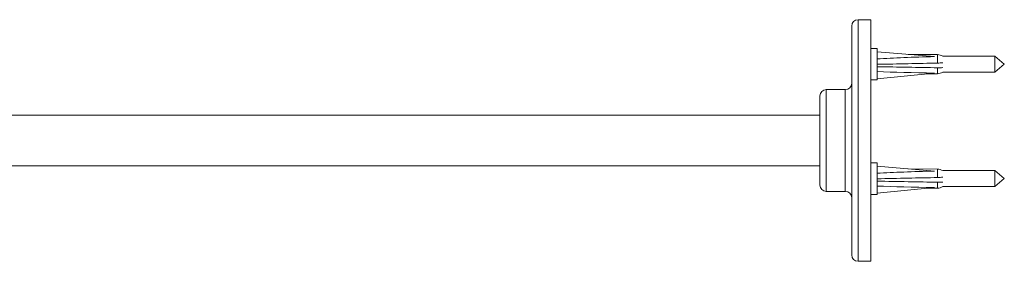
# Model space of a CAD drawing. Units: inches. Extents: x 20 to 135, y -85 to 87.
# Drawn here: x 77 to 87, y -58 to -56 of the extents above; entities that cross this region are included whole.
import ezdxf

# ---------------------------------------------------------------- set-up
doc = ezdxf.new("R2010")
doc.units = ezdxf.units.IN
doc.header["$MEASUREMENT"] = 0

msp = doc.modelspace()

# ---------------------------------------------------------------- linework, layer by layer
at = {"color": 7, "linetype": 'Continuous', "lineweight": 15}
for p, q in [((85.5834, -55.6779), (85.4584, -55.6779)), ((85.5834, -58.0529), (85.5834, -55.6779)), ((85.3959, -57.9904), (85.3959, -55.7404)), ((85.6459, -55.9604), (85.5834, -55.9604)), ((85.6459, -55.9604), (85.6459, -55.9924)), ((85.6459, -55.9924), (85.6459, -56.2586)), ((86.2084, -56.0407), (85.6459, -55.9924)), ((86.2407, -56.0216), (85.951, -56.0186)), ((86.8022, -56.0369), (86.291, -56.0369)), ((86.8959, -56.1154), (86.8022, -56.0369)), ((86.8022, -56.0369), (86.8022, -56.1939)), ((86.8022, -56.1939), (86.8959, -56.1154)), ((86.2084, -56.2023), (85.6459, -56.2586)), ((86.1283, -56.2103), (86.2407, -56.2091)), ((86.291, -56.1939), (86.8022, -56.1939)), ((85.5834, -56.2704), (85.6459, -56.2704)), ((85.6459, -56.2586), (85.6459, -56.2704)), ((85.3334, -56.3654), (85.1459, -56.3654)), ((85.0834, -57.3029), (85.0834, -56.4279)), ((85.0834, -56.6154), (74.3189, -56.6154)), ((85.6459, -57.0854), (85.5834, -57.0854)), ((85.6459, -57.0854), (85.6459, -57.1174)), ((74.3134, -57.1154), (85.0834, -57.1154)), ((85.6459, -57.1174), (85.6459, -57.3836)), ((86.2084, -57.1657), (85.6459, -57.1174)), ((86.2407, -57.1466), (85.951, -57.1436)), ((86.8022, -57.1619), (86.291, -57.1619)), ((86.8959, -57.2404), (86.8022, -57.1619)), ((86.8022, -57.1619), (86.8022, -57.2796)), ((86.8022, -57.3189), (86.8959, -57.2404)), ((86.8022, -57.2796), (86.8022, -57.3189)), ((85.1459, -57.3654), (85.3334, -57.3654)), ((86.2084, -57.3273), (85.6459, -57.3836)), ((86.1283, -57.3353), (86.2407, -57.3341)), ((86.291, -57.3189), (86.8022, -57.3189)), ((85.5834, -57.3954), (85.6459, -57.3954)), ((85.6459, -57.3836), (85.6459, -57.3954)), ((85.4584, -58.0529), (85.5834, -58.0529))]:
    msp.add_line(p, q, dxfattribs=at)
at = {"color": 8, "linetype": 'Continuous', "lineweight": 15}
for p, q in [((85.4584, -55.6779), (85.4584, -58.0529)), ((86.2407, -56.0216), (86.2407, -56.1042)), ((86.2407, -56.1502), (86.2407, -56.2091)), ((85.1459, -56.3654), (85.1459, -57.3654)), ((85.3334, -57.3654), (85.3334, -56.3654)), ((86.2407, -57.1466), (86.2407, -57.2292)), ((86.2407, -57.2752), (86.2407, -57.3341))]:
    msp.add_line(p, q, dxfattribs=at)
at = {"color": 7, "linetype": 'Continuous', "lineweight": 15}
for centre, radius, start, end in [((85.4584, -55.7404), 0.0625, 90, 180), ((86.2397, -56.1154), 0.0938, 56.85474, 89.3979), ((86.2301, -55.5166), 0.5877, 271.03181, 275.94416), ((86.2526, -55.5655), 0.5848, 268.83288, 273.76152), ((86.2397, -56.1154), 0.0938, 270.6021, 303.14526), ((85.3334, -56.3029), 0.0625, 270, 0), ((85.1459, -56.4279), 0.0625, 90, 180), ((86.2397, -57.2404), 0.0938, 56.85474, 89.3979), ((86.2301, -56.6416), 0.5877, 271.03181, 275.94416), ((86.2526, -56.6905), 0.5848, 268.83288, 273.76152), ((85.1459, -57.3029), 0.0625, 180, 270), ((85.3334, -57.4279), 0.0625, 0, 90), ((86.2397, -57.2404), 0.0938, 270.6021, 303.14526), ((85.4584, -57.9904), 0.0625, 180, 270)]:
    msp.add_arc(centre, radius, start, end, dxfattribs=at)
for centre, major_axis, ratio, start_param, end_param in [((86.7608, -56.1176), (1.6306, 0.0115), 0.052659, 1.916047, 2.323325), ((80.7848, -56.1969), (7.8209, 0.1498), 0.002109, 5.383078, 5.484392), ((80.7848, -56.0339), (7.8209, -0.1498), 0.002109, 5.383159, 5.484473), ((86.7608, -56.1176), (1.6306, 0.0115), 0.052659, 3.959116, 4.366394), ((86.7608, -57.2426), (1.6306, 0.0115), 0.052659, 1.916047, 2.323325), ((80.7848, -57.3219), (7.8209, 0.1498), 0.002109, 5.383078, 5.484392), ((80.7848, -57.1589), (7.8209, -0.1498), 0.002109, 5.383159, 5.484473), ((86.7608, -57.2426), (1.6306, 0.0115), 0.052659, 3.959116, 4.366394)]:
    msp.add_ellipse(centre, major_axis=major_axis, ratio=ratio, start_param=start_param, end_param=end_param, dxfattribs=at)

doc.saveas('drawing.dxf')
